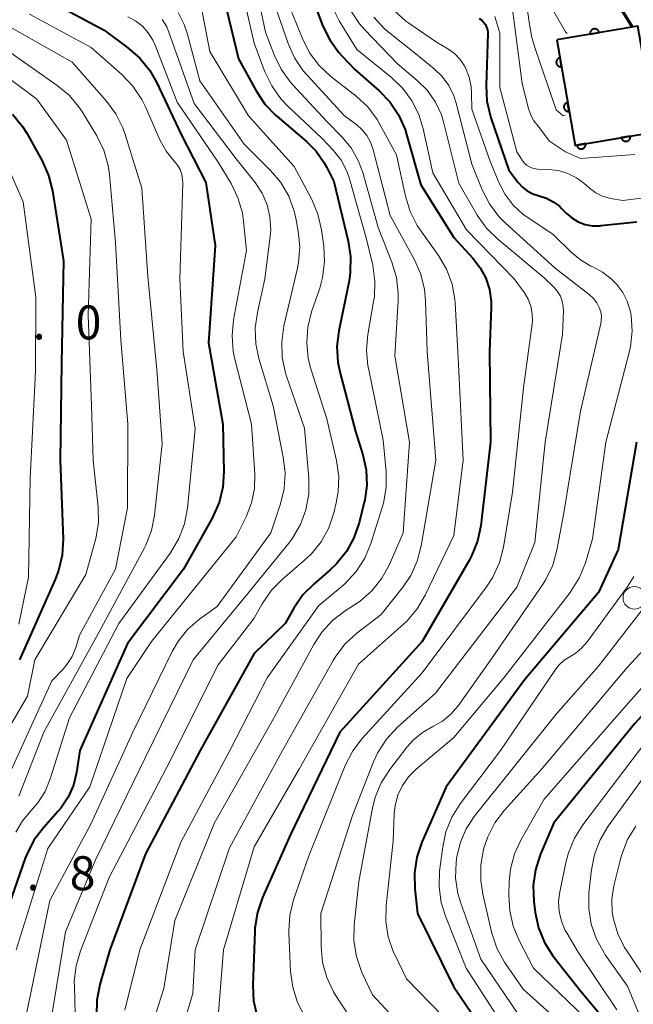
# Model space of a CAD drawing. Units: metres. Extents: x -72000 to -70000, y 22500 to 24000.
# Drawn here: x -71085 to -71017, y 22921 to 23030 of the extents above; entities that cross this region are included whole.
import ezdxf

# ---------------------------------------------------------------- set-up
doc = ezdxf.new("R2010")
doc.units = ezdxf.units.M
for name, color, linetype, lineweight in [('210300_徒歩道', 7, 'Continuous', 70), ('611100_コンクリート被覆(直落)', 7, 'Continuous', 30), ('633100_広葉樹林', 7, 'Continuous', 13), ('710100_等高線(計曲線)', 7, 'Continuous', 40), ('710200_等高線(主曲線)', 7, 'Continuous', 13), ('731200_図化機測定による標高点', 7, 'Continuous', 40)]:
    doc.layers.add(name, color=color, linetype=linetype, lineweight=lineweight)
doc.styles.add('Style-WORKING', font='MS Gothic.ttf')

msp = doc.modelspace()

# ---------------------------------------------------------------- linework, layer by layer
at = {"layer": '210300_徒歩道', "linetype": 'Continuous', "lineweight": 70}
msp.add_line((-71018.45, 23030.65), (-71017.29, 23028.79), dxfattribs=at)
at = {"layer": '611100_コンクリート被覆(直落)', "linetype": 'Continuous', "lineweight": 40, "flags": 128}
msp.add_lwpolyline([(-71025.6, 23027.36), (-71023.61, 23015.72), (-71014.69, 23017.24), (-71015.92, 23024.42), (-71016.68, 23028.89), (-71025.6, 23027.36)], dxfattribs=at)
for points in [[(-71021.93, 23027.99), (-71020.94, 23028.16), (-71020.95, 23028.2), (-71020.96, 23028.24), (-71020.98, 23028.28), (-71021, 23028.32), (-71021.02, 23028.36), (-71021.05, 23028.39), (-71021.08, 23028.43), (-71021.11, 23028.46), (-71021.15, 23028.48), (-71021.18, 23028.51), (-71021.22, 23028.53), (-71021.26, 23028.54), (-71021.3, 23028.56), (-71021.35, 23028.57), (-71021.39, 23028.57), (-71021.43, 23028.57), (-71021.48, 23028.57), (-71021.52, 23028.57), (-71021.56, 23028.56), (-71021.6, 23028.54), (-71021.64, 23028.53), (-71021.68, 23028.51), (-71021.72, 23028.49), (-71021.75, 23028.46), (-71021.79, 23028.43), (-71021.82, 23028.4), (-71021.84, 23028.36), (-71021.87, 23028.33), (-71021.89, 23028.29), (-71021.9, 23028.25), (-71021.92, 23028.21), (-71021.93, 23028.16), (-71021.93, 23028.12), (-71021.93, 23028.08), (-71021.93, 23028.03)], [(-71025.09, 23024.4), (-71025.26, 23025.39), (-71025.31, 23025.38), (-71025.35, 23025.37), (-71025.39, 23025.35), (-71025.43, 23025.33), (-71025.46, 23025.31), (-71025.5, 23025.28), (-71025.53, 23025.25), (-71025.56, 23025.22), (-71025.59, 23025.19), (-71025.61, 23025.15), (-71025.63, 23025.11), (-71025.65, 23025.07), (-71025.66, 23025.03), (-71025.67, 23024.99), (-71025.68, 23024.94), (-71025.68, 23024.9), (-71025.68, 23024.85), (-71025.67, 23024.81), (-71025.66, 23024.77), (-71025.65, 23024.73), (-71025.63, 23024.69), (-71025.61, 23024.65), (-71025.59, 23024.61), (-71025.56, 23024.58), (-71025.53, 23024.54), (-71025.5, 23024.51), (-71025.47, 23024.49), (-71025.43, 23024.46), (-71025.39, 23024.44), (-71025.35, 23024.43), (-71025.31, 23024.41), (-71025.27, 23024.4), (-71025.22, 23024.4), (-71025.18, 23024.4), (-71025.14, 23024.4)], [(-71024.25, 23019.47), (-71024.42, 23020.46), (-71024.46, 23020.45), (-71024.51, 23020.44), (-71024.54, 23020.42), (-71024.58, 23020.4), (-71024.62, 23020.38), (-71024.66, 23020.35), (-71024.69, 23020.32), (-71024.72, 23020.29), (-71024.74, 23020.26), (-71024.77, 23020.22), (-71024.79, 23020.18), (-71024.81, 23020.14), (-71024.82, 23020.1), (-71024.83, 23020.06), (-71024.83, 23020.01), (-71024.84, 23019.97), (-71024.83, 23019.93), (-71024.83, 23019.88), (-71024.82, 23019.84), (-71024.81, 23019.8), (-71024.79, 23019.76), (-71024.77, 23019.72), (-71024.75, 23019.68), (-71024.72, 23019.65), (-71024.69, 23019.62), (-71024.66, 23019.59), (-71024.62, 23019.56), (-71024.59, 23019.54), (-71024.55, 23019.51), (-71024.51, 23019.5), (-71024.47, 23019.49), (-71024.43, 23019.47), (-71024.38, 23019.47), (-71024.34, 23019.47), (-71024.3, 23019.47)], [(-71017.51, 23016.76), (-71018.49, 23016.59), (-71018.48, 23016.55), (-71018.47, 23016.51), (-71018.45, 23016.47), (-71018.43, 23016.43), (-71018.41, 23016.39), (-71018.38, 23016.36), (-71018.36, 23016.32), (-71018.32, 23016.29), (-71018.29, 23016.27), (-71018.25, 23016.24), (-71018.21, 23016.22), (-71018.17, 23016.21), (-71018.13, 23016.19), (-71018.09, 23016.18), (-71018.05, 23016.18), (-71018, 23016.18), (-71017.96, 23016.18), (-71017.92, 23016.18), (-71017.87, 23016.19), (-71017.83, 23016.21), (-71017.79, 23016.22), (-71017.75, 23016.24), (-71017.72, 23016.26), (-71017.68, 23016.29), (-71017.65, 23016.32), (-71017.62, 23016.35), (-71017.59, 23016.39), (-71017.57, 23016.42), (-71017.55, 23016.46), (-71017.53, 23016.5), (-71017.52, 23016.54), (-71017.51, 23016.59), (-71017.5, 23016.63), (-71017.5, 23016.67), (-71017.5, 23016.72)], [(-71022.44, 23015.92), (-71023.42, 23015.75), (-71023.41, 23015.71), (-71023.4, 23015.67), (-71023.38, 23015.63), (-71023.36, 23015.59), (-71023.34, 23015.55), (-71023.31, 23015.52), (-71023.29, 23015.48), (-71023.25, 23015.46), (-71023.22, 23015.43), (-71023.18, 23015.4), (-71023.14, 23015.38), (-71023.1, 23015.37), (-71023.06, 23015.35), (-71023.02, 23015.34), (-71022.98, 23015.34), (-71022.93, 23015.34), (-71022.89, 23015.34), (-71022.85, 23015.34), (-71022.8, 23015.35), (-71022.76, 23015.37), (-71022.72, 23015.38), (-71022.68, 23015.4), (-71022.65, 23015.42), (-71022.61, 23015.45), (-71022.58, 23015.48), (-71022.55, 23015.51), (-71022.52, 23015.55), (-71022.5, 23015.58), (-71022.48, 23015.62), (-71022.46, 23015.66), (-71022.45, 23015.7), (-71022.44, 23015.75), (-71022.43, 23015.79), (-71022.43, 23015.83), (-71022.43, 23015.88)]]:
    msp.add_lwpolyline(points, close=True, dxfattribs=at)
at = {"layer": '633100_広葉樹林', "linetype": 'Continuous', "lineweight": 13}
msp.add_circle((-71017.06, 22965.83), 1.25, dxfattribs=at)
at = {"layer": '710100_等高線(計曲線)', "linetype": 'Continuous', "lineweight": 40, "flags": 128}
for points, elevation in [([(-71053.52, 23034.48), (-71051.42, 23028.89), (-71050.68, 23027.36), (-71049.69, 23025.98), (-71049.3, 23025.55), (-71047.9, 23024.1), (-71045.25, 23021.78), (-71044.04, 23020.53), (-71043.07, 23019.08), (-71042.36, 23017.49), (-71042.2, 23016.94), (-71040.64, 23011.36), (-71037, 23005.56)], 260), ([(-71062.63, 23033.08), (-71060.73, 23025.27), (-71058.79, 23021.73), (-71057.82, 23020.28), (-71056.61, 23019.02), (-71056.48, 23018.91), (-71053.24, 23016.17), (-71052.16, 23015.08), (-71051.28, 23013.81), (-71051.05, 23013.38), (-71050.24, 23011.76), (-71048.63, 23005.18), (-71048.37, 23003.46), (-71048.41, 23001.71), (-71048.55, 23000.8), (-71049.68, 22995.29), (-71049.88, 22993.56), (-71049.78, 22991.82), (-71049.56, 22990.74), (-71047.83, 22984.17), (-71047.02, 22981.59), (-71046.66, 22979.94), (-71046.59, 22978.26), (-71046.81, 22976.6), (-71046.86, 22976.37), (-71047.43, 22974.1), (-71048, 22972.45), (-71048.84, 22970.93), (-71049.94, 22969.57), (-71050.63, 22968.92), (-71052.41, 22967.39), (-71053.63, 22966.15), (-71054.63, 22964.68), (-71055.58, 22963), (-71059, 22959.7), (-71064.97, 22949), (-71071, 22937.58), (-71074.96, 22927), (-71076.06, 22923.17), (-71076.39, 22921.46), (-71076.42, 22919.72)], 270), ([(-71083, 23032.43), (-71075.57, 23028.43), (-71072.94, 23026.5), (-71071.63, 23025.36), (-71070.54, 23024), (-71069.8, 23022.7), (-71067.08, 23016.92), (-71064.36, 23011.64), (-71063.33, 23004.67), (-71064.06, 22993.94), (-71062.47, 22985), (-71062.35, 22979.76), (-71062.46, 22978.02), (-71062.88, 22976.33), (-71063.65, 22974.6), (-71066.82, 22969), (-71073, 22960.8), (-71078.24, 22949), (-71078.62, 22946.57), (-71078.97, 22945.16), (-71079.55, 22943.84), (-71080.36, 22942.64), (-71080.65, 22942.3), (-71082.28, 22940.48), (-71083.33, 22939.09), (-71084.12, 22937.53), (-71084.28, 22937.12), (-71087.22, 22928.78)], 280), ([(-71034.18, 23029.73), (-71033.89, 23029.52), (-71033.69, 23029.31), (-71033.5, 23029.06), (-71033.36, 23028.78), (-71033.28, 23028.47), (-71033.24, 23028.16), (-71033.24, 23028.07), (-71033.43, 23022.35), (-71033.33, 23020.61), (-71032.89, 23018.78), (-71030.9, 23013), (-71029.88, 23011.63), (-71029.42, 23011.13), (-71028.88, 23010.71), (-71028.28, 23010.38), (-71027.57, 23010.16), (-71026.76, 23009.91), (-71026.01, 23009.52), (-71025.33, 23009.01), (-71025.13, 23008.81), (-71024.57, 23008.25), (-71023.95, 23007.72), (-71023.25, 23007.31), (-71022.49, 23007.02)], 250), ([(-71085.68, 23019.16), (-71084.58, 23017.81), (-71084.12, 23017.07), (-71082.41, 23014.01), (-71081.7, 23012.42), (-71081.26, 23010.7), (-71080.04, 23003), (-71080.29, 22991.71), (-71080.43, 22981), (-71080.11, 22972.3), (-71080.2, 22970.55), (-71080.59, 22968.86), (-71080.97, 22967.86), (-71084.92, 22959)], 290), ([(-71022.49, 23007.02), (-71021.69, 23006.87), (-71020.88, 23006.87), (-71020.76, 23006.88), (-71016.78, 23007.28)], 250), ([(-71037, 23005.56), (-71034.89, 23003.28), (-71034.08, 23002.24), (-71033.46, 23001.07), (-71033.06, 22999.82), (-71032.88, 22998.51), (-71032.88, 22997.89), (-71033.04, 22992.96), (-71032.95, 22983), (-71034.02, 22973.79), (-71034.37, 22972.08), (-71035.02, 22970.46), (-71035.29, 22969.95), (-71040.46, 22961), (-71049.56, 22951), (-71055, 22939.73), (-71058.1, 22932.77), (-71058.66, 22931.12), (-71058.94, 22929.4), (-71058.96, 22929.06), (-71059.17, 22923.11), (-71059.08, 22921.37), (-71058.69, 22919.67)], 260), ([(-71016.82, 22983), (-71018.85, 22971.15), (-71021, 22966.43), (-71029.16, 22956.84), (-71037.83, 22945), (-71040.52, 22938.87), (-71041.08, 22937.21), (-71041.34, 22935.49), (-71041.29, 22933.74), (-71040.99, 22931.01), (-71037.02, 22922.98), (-71032.96, 22917)], 250), ([(-71003.72, 22969.29), (-71003.94, 22968.83), (-71007, 22963), (-71017, 22951.98), (-71025.95, 22941), (-71027.44, 22937.48), (-71027.97, 22935.82), (-71028.21, 22934.09), (-71028.15, 22932.33), (-71027.99, 22931.12), (-71027.63, 22929.42), (-71026.97, 22927.8), (-71026.04, 22926.33), (-71025.92, 22926.17), (-71023, 22922.48), (-71019.3, 22918.05)], 240)]:
    msp.add_lwpolyline(points, dxfattribs=dict(at, elevation=elevation))
at = {"layer": '710200_等高線(主曲線)', "linetype": 'Continuous', "lineweight": 13, "flags": 128}
for points, elevation in [([(-71047.27, 23062.91), (-71047.18, 23062.52), (-71047.01, 23062.14), (-71046.79, 23061.8), (-71046.62, 23061.61), (-71045, 23059.98), (-71040.82, 23053.18), (-71037, 23048.95), (-71033.47, 23045.38), (-71032.36, 23044.04), (-71031.49, 23042.52), (-71031.3, 23042.08), (-71030.06, 23039), (-71028.68, 23029.32), (-71028.36, 23027.64), (-71028.01, 23026.42), (-71025.7, 23019.64), (-71024.93, 23019), (-71024.69, 23019.05)], 244), ([(-71029.08, 23044), (-71028.66, 23043.29), (-71028.37, 23042.53), (-71028.23, 23041.78), (-71027.47, 23034.85), (-71027.13, 23033.14), (-71026.5, 23031.51), (-71026.19, 23030.94), (-71024.65, 23028.25), (-71024.49, 23028.06)], 242), ([(-71060.7, 23034.4), (-71059, 23027)], 268), ([(-71059.15, 23034.86), (-71057.78, 23028.22), (-71056.81, 23025.7), (-71056.05, 23024.13), (-71055.03, 23022.72), (-71054.8, 23022.45), (-71051, 23018.36), (-71049.34, 23016.68), (-71048.32, 23015.44), (-71047.53, 23014.05), (-71047.04, 23012.73)], 266), ([(-71057, 23031.95), (-71055.28, 23026.98), (-71054.57, 23025.39), (-71053.59, 23023.94), (-71053.18, 23023.46), (-71049.03, 23018.97), (-71047.69, 23017.98), (-71047.08, 23017.45), (-71046.57, 23016.81), (-71046.18, 23016.1), (-71045.93, 23015.39), (-71044.01, 23007.99), (-71041.33, 23003.12), (-71040.63, 23001.52), (-71040.21, 22999.83), (-71040.09, 22998.58), (-71039.93, 22993), (-71038.97, 22981), (-71040.57, 22971.58), (-71041.01, 22969.89), (-71041.74, 22968.31)], 264), ([(-71050.45, 23031.08), (-71049.65, 23029.48), (-71047.7, 23026.3), (-71043.86, 23023.21), (-71042.6, 23022), (-71041.57, 23020.59), (-71040.81, 23019.03), (-71040.37, 23017.57), (-71039.3, 23012.7), (-71035.58, 23006.42), (-71030.33, 23001), (-71029.2, 22999.46), (-71028.78, 22998.75), (-71028.48, 22997.98), (-71028.32, 22997.16), (-71028.31, 22996.34), (-71028.34, 22996.03), (-71029.3, 22989), (-71030.5, 22977.5), (-71031.51, 22971.4), (-71031.94, 22969.71), (-71032.66, 22968.12), (-71033.36, 22967.05), (-71040.46, 22957.54)], 258), ([(-71030.56, 23031), (-71029.43, 23022.57), (-71028.74, 23019.78), (-71028.5, 23019.07), (-71028.14, 23018.42), (-71027.67, 23017.83), (-71026.43, 23016.19), (-71024.65, 23015), (-71023.02, 23014.27), (-71017, 23014.74)], 246), ([(-71083.79, 23030.21), (-71077, 23026.51), (-71073.59, 23023.51), (-71072.39, 23022.25), (-71071.42, 23020.79), (-71071.05, 23020.05), (-71069.38, 23016.28), (-71068.73, 23015.1), (-71067.84, 23014), (-71067.48, 23013.56), (-71067.19, 23013.06), (-71067, 23012.52), (-71066.91, 23011.95), (-71066.9, 23011.6), (-71067.22, 23001), (-71066.86, 22993), (-71065.53, 22984.47), (-71066.39, 22975.71), (-71066.71, 22974), (-71067.33, 22972.37), (-71068.26, 22970.8), (-71073.95, 22963), (-71079.39, 22952.61), (-71081.52, 22945.85), (-71082.09, 22944.47), (-71082.89, 22943.21), (-71083.63, 22942.37), (-71084.57, 22941.25), (-71085.3, 22939.99)], 282), ([(-71072.97, 23029.92), (-71072.12, 23029.47), (-71071.35, 23028.87), (-71070.7, 23028.15), (-71070.18, 23027.33), (-71069.94, 23026.79), (-71067.51, 23020.49), (-71063, 23013.89), (-71061.57, 23011.52), (-71060.8, 23009.95), (-71060.32, 23008.28), (-71060.18, 23007.35), (-71059.86, 23004.14), (-71061.29, 22996.48), (-71061.46, 22994.75), (-71061.32, 22993.01), (-71061.14, 22992.16), (-71059.3, 22985), (-71058.95, 22979.48), (-71058.99, 22977.87), (-71059.3, 22976.29), (-71059.89, 22974.78), (-71061, 22972.56), (-71070.33, 22961), (-71073.05, 22956.95), (-71077.16, 22945), (-71081.8, 22938.2), (-71085.29, 22927)], 278), ([(-71067.4, 23030.4), (-71066.73, 23029.07), (-71066.4, 23028.11), (-71065, 23022.86), (-71060.13, 23015.87), (-71057.2, 23012.95), (-71056.08, 23011.62), (-71055.2, 23010.11), (-71054.6, 23008.47), (-71054.43, 23007.7), (-71054.16, 23006.28), (-71053.99, 23004.55), (-71054.13, 23002.81), (-71054.25, 23002.18), (-71055.73, 22995.81), (-71055.97, 22994.08), (-71055.91, 22992.34), (-71055.55, 22990.63), (-71055.43, 22990.28), (-71053.45, 22984.55), (-71052.98, 22979.01), (-71052.99, 22977.27), (-71053.3, 22975.55), (-71053.9, 22973.92), (-71054.77, 22972.41), (-71055.18, 22971.87), (-71059.71, 22966.29), (-71065.74, 22959), (-71071, 22948.26), (-71076.5, 22937), (-71079.82, 22929)], 274), ([(-71064.79, 23030.69), (-71063.9, 23026.1), (-71059.64, 23019), (-71054.61, 23013.39), (-71052.67, 23009.75), (-71051.98, 23008.15), (-71051.58, 23006.4), (-71051.33, 23004.62), (-71051.24, 23002.87), (-71051.46, 23001.14), (-71051.78, 22999.98), (-71052.68, 22997.38), (-71053.1, 22995.68), (-71053.22, 22993.95), (-71053.04, 22992.21)], 272), ([(-71055, 23030.76), (-71053.7, 23027.5), (-71052.91, 23025.95), (-71051.86, 23024.55), (-71050.57, 23023.34), (-71047.77, 23021.15), (-71046.49, 23019.97), (-71045.44, 23018.57), (-71045.13, 23018.04), (-71043.31, 23014.69), (-71042.33, 23010.12), (-71041.81, 23008.45), (-71041.01, 23006.9), (-71040.7, 23006.43), (-71038.67, 23003.57), (-71037.79, 23002.07), (-71037.18, 23000.43), (-71036.86, 22998.72), (-71036.84, 22998.35), (-71036.45, 22991.55), (-71035.95, 22981), (-71037, 22972.71), (-71040.13, 22966.11), (-71041.01, 22964.61), (-71042.14, 22963.28), (-71042.53, 22962.91), (-71047.5, 22958.5), (-71054.02, 22947), (-71059, 22938.35), (-71062.39, 22927), (-71063.1, 22918.26)], 262), ([(-71048.36, 23030.57), (-71047.39, 23029.13), (-71046.82, 23028.48), (-71043.24, 23024.76), (-71041.01, 23022.88), (-71039.9, 23021.77), (-71039.01, 23020.5), (-71038.35, 23019.08), (-71038.07, 23018.16), (-71036.44, 23011.56), (-71034.39, 23008.04), (-71033.39, 23006.61), (-71032.13, 23005.37), (-71027, 23001.11), (-71025.91, 23000.06), (-71025.53, 22999.61), (-71025.22, 22999.1), (-71025.01, 22998.55)], 256), ([(-71045.82, 23029.86), (-71044.62, 23028.59), (-71044.21, 23028.24), (-71041, 23025.67), (-71039.15, 23024.18), (-71038.26, 23023.32), (-71037.52, 23022.32), (-71036.98, 23021.2), (-71036.72, 23020.4), (-71035, 23013.65), (-71033.86, 23010.84), (-71033.06, 23009.29), (-71032.01, 23007.9), (-71031.31, 23007.19), (-71025.8, 23002.2), (-71022.03, 22999.28), (-71021.57, 22998.85), (-71021.19, 22998.35), (-71020.93, 22997.85), (-71020.77, 22997.38), (-71020.7, 22996.89), (-71020.72, 22996.4), (-71020.77, 22996.1), (-71023, 22986.4), (-71024.87, 22975)], 254), ([(-71043.52, 23030.55), (-71042.29, 23029.44), (-71041.94, 23029.2), (-71038.89, 23027.11), (-71037.63, 23026.37), (-71036.92, 23025.85), (-71036.31, 23025.22), (-71035.81, 23024.49), (-71035.72, 23024.32), (-71035.71, 23024.29), (-71035.29, 23023.26), (-71035.07, 23022.18), (-71035.02, 23021.48), (-71035, 23019.72), (-71033, 23014.07), (-71032, 23011.62), (-71031.33, 23010.31), (-71030.44, 23009.14), (-71029.36, 23008.14), (-71028.78, 23007.73), (-71026.05, 23005.95), (-71024.05, 23003.96), (-71023.02, 23003.1), (-71021.86, 23002.42), (-71021.63, 23002.32), (-71020.57, 23001.76), (-71019.63, 23001.02), (-71019.26, 23000.64), (-71019.01, 23000.37), (-71018.35, 22999.51), (-71017.85, 22998.54), (-71017.53, 22997.51)], 252), ([(-71032.45, 23029.94), (-71031.89, 23028.11), (-71031.9, 23022.1), (-71030.04, 23015), (-71029.44, 23014.08), (-71029.22, 23013.79), (-71028.95, 23013.54), (-71028.64, 23013.35), (-71028.3, 23013.21), (-71027.95, 23013.13), (-71027.75, 23013.11), (-71026.5, 23013.07), (-71025.43, 23012.94), (-71024.4, 23012.63), (-71023.44, 23012.15), (-71022.65, 23011.56), (-71022.01, 23011.01), (-71021.32, 23010.51), (-71020.56, 23010.13), (-71019.68, 23009.88), (-71018.35, 23009.65), (-71014.26, 23010.16)], 248), ([(-71086.31, 23029), (-71079.1, 23024.9), (-71075.31, 23020.62), (-71074.28, 23019.22), (-71073.5, 23017.66), (-71073.24, 23016.93), (-71071.42, 23011), (-71070.74, 23001.26), (-71069.74, 22991), (-71069.17, 22982.83), (-71070.01, 22974.96), (-71070.35, 22973.25), (-71070.98, 22971.62), (-71071.16, 22971.27), (-71076.39, 22961.61), (-71082.21, 22951), (-71085, 22943.97)], 284), ([(-71069.18, 23029.6), (-71068.67, 23028.8), (-71068.38, 23028.12), (-71065.64, 23020.36), (-71061, 23014.26), (-71058.92, 23011.63), (-71058.15, 23010.47), (-71057.59, 23009.18), (-71057.27, 23007.83), (-71057.19, 23006.43), (-71057.25, 23005.67), (-71057.83, 23001), (-71058.66, 22997.31), (-71058.9, 22995.59), (-71058.83, 22993.85), (-71058.49, 22992.24), (-71056.93, 22987), (-71055.8, 22981.33), (-71055.61, 22979.6), (-71055.72, 22977.86), (-71056.12, 22976.2), (-71057.19, 22973), (-71063.11, 22964.89)], 276), ([(-71059, 23027), (-71057.82, 23023.85), (-71057.07, 23022.28), (-71056.06, 23020.86), (-71055.29, 23020.05), (-71051.5, 23016.5), (-71050.25, 23015.15), (-71049.42, 23014.09), (-71048.8, 23012.9), (-71048.5, 23012.03), (-71046.61, 23005.39), (-71045.93, 23002.5), (-71045.69, 23000.77), (-71045.75, 22999.03), (-71045.83, 22998.52), (-71046.46, 22994.87), (-71046.61, 22993.13), (-71046.46, 22991.4), (-71046.41, 22991.14), (-71044.78, 22983.22), (-71044.46, 22979.72), (-71044.46, 22977.98), (-71044.75, 22976.26), (-71044.89, 22975.8), (-71046.15, 22971.82), (-71046.82, 22970.21), (-71047.75, 22968.74), (-71048.93, 22967.45), (-71049.32, 22967.12), (-71051.88, 22965), (-71057.59, 22957), (-71061.7, 22949), (-71067.1, 22938.9), (-71071.65, 22927), (-71073.28, 22920.35)], 268), ([(-71085.98, 23026.02), (-71080.74, 23022.34), (-71079.4, 23021.22), (-71078.28, 23019.88), (-71077.91, 23019.3), (-71076.38, 23016.77), (-71075.62, 23015.2), (-71075.14, 23013.52), (-71074.99, 23012.52), (-71074.31, 23005), (-71073.73, 22994.27), (-71072.97, 22985), (-71073, 22975.75), (-71074.3, 22969), (-71078.28, 22961.72), (-71078.7, 22960.36), (-71079.11, 22959.37), (-71079.69, 22958.46), (-71080.11, 22957.96), (-71081.34, 22956.66), (-71086.38, 22945.62)], 286), ([(-71088.85, 23025.15), (-71083, 23020.84), (-71079.71, 23016.29), (-71077, 23007.59), (-71077.34, 22997), (-71076.96, 22987.04), (-71076.77, 22981), (-71076.24, 22975.84), (-71076.21, 22974.1), (-71076.49, 22972.38), (-71076.56, 22972.13), (-71077.6, 22968.4), (-71083.23, 22959), (-71084.02, 22955), (-71091, 22943.11)], 288), ([(-71086.91, 23014.97), (-71084.51, 23009.49), (-71083.1, 22999), (-71083.16, 22990.84), (-71083.74, 22979), (-71083.9, 22968.1), (-71085, 22962.93)], 292), ([(-71047.04, 23012.73), (-71045.33, 23006.67), (-71043.81, 23002.83), (-71043.32, 23001.16), (-71043.12, 22999.43), (-71043.13, 22998.57), (-71043.49, 22992.51), (-71041.87, 22983), (-71042.56, 22973), (-71044.08, 22969.52), (-71044.91, 22967.99), (-71046, 22966.63), (-71047.3, 22965.47), (-71047.93, 22965.05), (-71048.97, 22964.39), (-71050.36, 22963.34), (-71051.54, 22962.06), (-71052.44, 22960.7), (-71057, 22952.3), (-71063.41, 22941), (-71067.76, 22930.24), (-71069, 22922.74), (-71069.92, 22919.87)], 266), ([(-71025.01, 22998.55), (-71024.9, 22997.97), (-71024.89, 22997.49), (-71025, 22994.86), (-71026.91, 22983), (-71028.06, 22971.94), (-71030.03, 22967), (-71039, 22955.33), (-71043.24, 22951.52), (-71044.43, 22950.25), (-71045.38, 22948.78), (-71045.86, 22947.73), (-71048.18, 22941.82), (-71051.65, 22931), (-71051.63, 22927.36), (-71051.47, 22925.62), (-71051.01, 22923.94), (-71050.27, 22922.37), (-71049.98, 22921.9), (-71047.64, 22918.36)], 256), ([(-71017.53, 22997.51), (-71017.46, 22997.17), (-71017.43, 22996.95), (-71017.3, 22995.25), (-71017.47, 22993.56), (-71017.62, 22992.9), (-71020.2, 22983), (-71021.68, 22972.32), (-71022.46, 22969.7), (-71023.11, 22968.07), (-71024.02, 22966.59), (-71024.15, 22966.41), (-71031.46, 22957), (-71037, 22950.41), (-71041.14, 22946.93), (-71041.98, 22946.1), (-71042.65, 22945.13), (-71043.15, 22944.07), (-71043.45, 22942.93), (-71043.55, 22942), (-71043.66, 22939), (-71044.44, 22931.88), (-71044.48, 22930.15), (-71044.21, 22928.45), (-71043.66, 22926.81), (-71043.47, 22926.41), (-71042.19, 22923.81), (-71037, 22918.43)], 252), ([(-71053.04, 22992.21), (-71052.75, 22991.08), (-71051, 22985.57), (-71049.92, 22980.98), (-71049.67, 22979.26), (-71049.73, 22977.52), (-71049.95, 22976.29), (-71050.22, 22975.19), (-71050.79, 22973.54), (-71051.63, 22972.01), (-71052.73, 22970.66), (-71053.45, 22969.98), (-71055.9, 22967.9), (-71057.1, 22966.68), (-71058.13, 22965.16), (-71059, 22963.59), (-71063, 22958.45), (-71068.71, 22947), (-71075, 22935), (-71078.18, 22926.9), (-71078.67, 22925.23), (-71078.87, 22923.5), (-71078.86, 22922.96), (-71078.64, 22915.36)], 272), ([(-71024.87, 22975), (-71025.6, 22971.1), (-71026.07, 22969.42), (-71026.82, 22967.85), (-71027.2, 22967.25), (-71033, 22958.85), (-71036.51, 22953.92), (-71037.3, 22953), (-71038.23, 22952.23), (-71039.3, 22951.63), (-71040.44, 22950.99), (-71041.45, 22950.16), (-71042.14, 22949.38), (-71044.05, 22946.91), (-71044.99, 22945.44), (-71045.66, 22943.84), (-71045.96, 22942.63), (-71047.47, 22934.53), (-71047.97, 22929.72), (-71048.01, 22927.99), (-71047.73, 22926.27), (-71047.12, 22924.51), (-71045.97, 22922.03), (-71039.42, 22915)], 254), ([(-71041.74, 22968.31), (-71042.59, 22967.05), (-71045, 22964), (-71047.67, 22961.95), (-71048.96, 22960.77), (-71050.02, 22959.39), (-71050.3, 22958.93), (-71055.9, 22949), (-71061.74, 22938.26), (-71065.53, 22927), (-71065.79, 22922.21), (-71066.91, 22918.39)], 264), ([(-71017.11, 22968.17), (-71017.85, 22966.99), (-71022.28, 22960.96), (-71022.88, 22960.27), (-71023.6, 22959.69), (-71024.08, 22959.41), (-71024.79, 22958.95), (-71025.42, 22958.37), (-71025.84, 22957.83), (-71031.85, 22949), (-71036.28, 22943.12), (-71037.2, 22941.65), (-71037.85, 22940.03), (-71038.21, 22938.36), (-71038.55, 22935.69), (-71038.61, 22933.95), (-71038.38, 22932.22), (-71037.91, 22930.73), (-71035.63, 22925), (-71031.45, 22918.55)], 248), ([(-71063.11, 22964.89), (-71065.05, 22963.48), (-71066.32, 22962.38), (-71067.38, 22961.07), (-71068.05, 22959.9), (-71072.39, 22951), (-71077, 22940.95), (-71081.56, 22932.44), (-71083.93, 22921), (-71084.46, 22918.42)], 276), ([(-71015.69, 22965.18), (-71021, 22958.31), (-71025.68, 22953), (-71034.72, 22941.7)], 246), ([(-71013.12, 22963.26), (-71017.87, 22958.13), (-71027.23, 22947), (-71031.39, 22942.4), (-71032.45, 22941.02), (-71033.24, 22939.46), (-71033.63, 22938.33), (-71033.7, 22938.09), (-71034.01, 22936.37), (-71034.02, 22934.63), (-71033.78, 22933.15), (-71032.77, 22928.84), (-71032.22, 22927.19), (-71031.39, 22925.65), (-71031.25, 22925.44), (-71029.33, 22922.67), (-71022.69, 22916.69)], 244), ([(-71010.32, 22962.61), (-71017.41, 22954.59), (-71027, 22943.61), (-71029.55, 22939.16), (-71030.28, 22937.58), (-71030.73, 22935.89), (-71030.87, 22934.51), (-71030.91, 22933.05), (-71030.82, 22931.31), (-71030.42, 22929.61), (-71029.8, 22928.12), (-71028.18, 22925), (-71022.5, 22919.5)], 242), ([(-71040.46, 22957.54), (-71047.08, 22950.33), (-71048.14, 22948.95), (-71048.98, 22947.32), (-71053, 22937.39), (-71054.66, 22932.52), (-71055.07, 22930.83), (-71055.19, 22929.09), (-71055.18, 22928.85), (-71054.99, 22924.6), (-71054.76, 22922.88), (-71054.24, 22921.21), (-71053.43, 22919.67)], 258), ([(-71015, 22951), (-71022.75, 22940.79), (-71023.68, 22939.31), (-71024.34, 22937.7), (-71024.57, 22936.8), (-71025.29, 22933.42), (-71025.42, 22932.33), (-71025.36, 22931.23), (-71025.11, 22930.16), (-71024.68, 22929.14)], 238), ([(-71015, 22947.49), (-71019.96, 22940.64), (-71020.85, 22939.15), (-71021.47, 22937.52), (-71021.8, 22935.82), (-71022.07, 22933.3), (-71022.09, 22931.55), (-71021.82, 22929.83), (-71021.25, 22928.18), (-71020.41, 22926.66), (-71020.27, 22926.47), (-71017.81, 22923), (-71014.64, 22915.36)], 236), ([(-71034.72, 22941.7), (-71035.61, 22940.35), (-71036.26, 22938.87), (-71036.65, 22937.29), (-71036.69, 22936.99), (-71036.72, 22936.67), (-71036.78, 22934.93), (-71036.53, 22933.21), (-71036.21, 22932.14), (-71034.02, 22925.98), (-71029.97, 22920.03)], 246), ([(-71016.89, 22940.64), (-71017.81, 22939.16), (-71018.46, 22937.54), (-71018.6, 22937.01), (-71019.32, 22934.06), (-71019.54, 22932.63), (-71019.51, 22931.18), (-71019.38, 22930.4), (-71018.89, 22928.78), (-71018.13, 22927.26), (-71017.96, 22927), (-71015, 22922.54)], 234), ([(-71079.82, 22929), (-71081.56, 22918.44)], 274), ([(-71024.68, 22929.14), (-71024.52, 22928.87), (-71023.25, 22926.75), (-71019, 22920.39)], 238)]:
    msp.add_lwpolyline(points, dxfattribs=dict(at, elevation=elevation))

# ---------------------------------------------------------------- texts
at = {"layer": '731200_図化機測定による標高点', "linetype": 'Continuous', "lineweight": 40, "style": 'Style-WORKING'}
for s, p in [('0', (-71078.71, 22994.33, -10)), ('.', (-71083.46, 22994.33, -10)), ('8', (-71079.37, 22933.58, -10)), ('.', (-71084.12, 22933.58, -10))]:
    msp.add_text(s, height=3.75, dxfattribs=at).set_placement(p)

doc.saveas('drawing.dxf')
